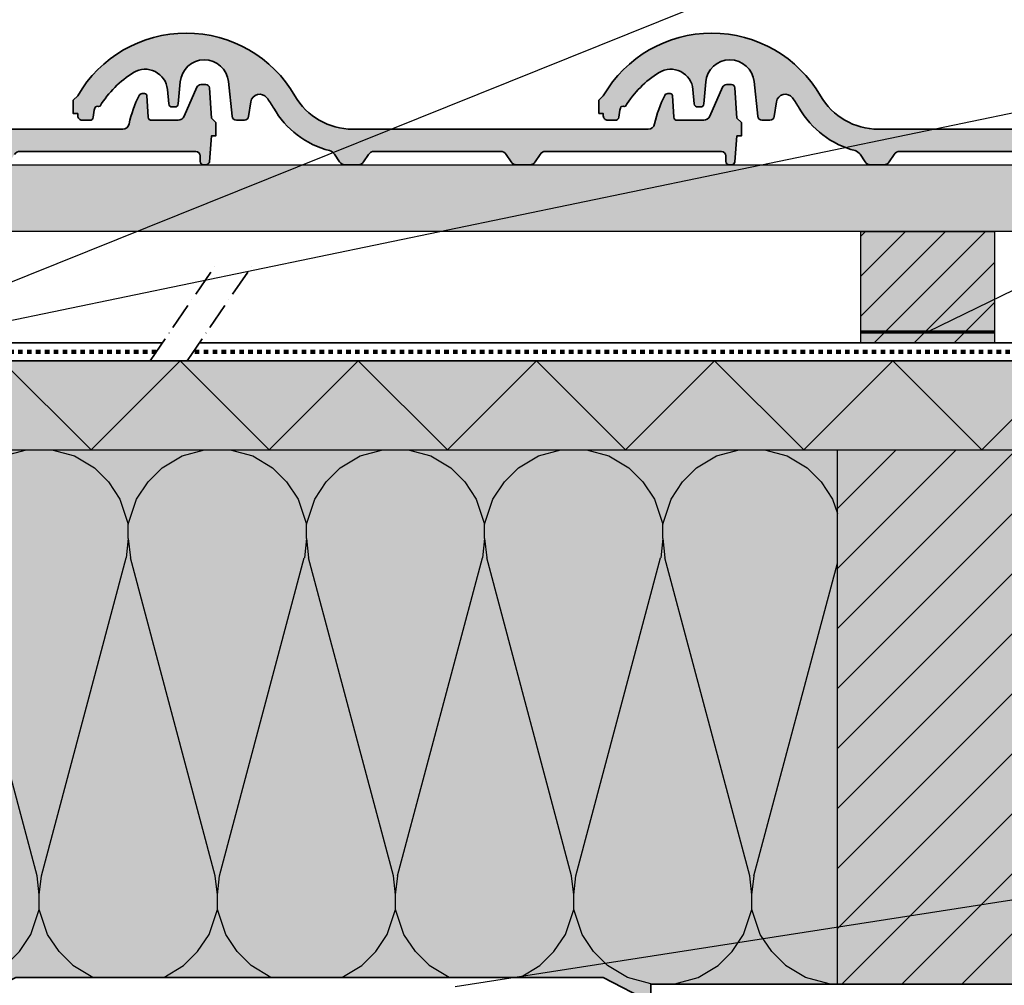
# Model space of a CAD drawing. Units: millimetres. Extents: x -4149 to 64856, y -5219 to 41981.
# Drawn here: x 14298 to 14740, y 1941 to 2375 of the extents above; entities that cross this region are included whole.
import ezdxf
from ezdxf import colors
from ezdxf.entities.mleader import LeaderData, LeaderLine
from ezdxf.math import Vec2, Vec3

# ---------------------------------------------------------------- set-up
doc = ezdxf.new("R2010")
doc.units = ezdxf.units.MM
doc.linetypes.add('ACAD_ISO10W100', pattern=[18, 12, -3, 0, -3])
doc.linetypes.add('pro_clima_Bahnen_eng', pattern=[4, 2, -2])
for name, color, linetype, lineweight in [('Beschriftung', 112, 'Continuous', 18), ('Kontur 0.25', 7, 'Continuous', 25), ('Kontur 0.35', 7, 'Continuous', 35), ('pro clima Außendichtung', 40, 'pro_clima_Bahnen_eng', 100), ('pro clima Verbindungsmittel', 1, 'Continuous', 70), ('Schraffur', 134, 'Continuous', 25), ('Strichpunkt', 80, 'ACAD_ISO10W100', 35)]:
    doc.layers.add(name, color=color, linetype=linetype, lineweight=lineweight)
doc.layers.add('Schraffur farblich', color=71, linetype='Continuous')
doc.styles.get("Standard").update_dxf_attribs({"font": 'arial.ttf'})

# ---------------------------------------------------------------- blocks, each defined once
blk = doc.blocks.new('_None')

msp = doc.modelspace()

# ---------------------------------------------------------------- hatches: boundary and pattern name
at = {"layer": 'Schraffur', "transparency": 33554687}
h = msp.add_hatch(dxfattribs=at)
h.set_pattern_fill('ANSI31', color=256, scale=4)
h.set_pattern_definition([(45, (-40048.683, 3302.715), (-8.980256, 8.980256), [])])
h.paths.add_polyline_path([(14175.02, 2271.37), (14115.02, 2271.37), (14115.02, 2229.37), (14175.02, 2229.37)])
h.paths.add_polyline_path([(14735.34, 2279.37), (14675.34, 2279.37), (14675.34, 2229.37), (14735.34, 2229.37)])
h = msp.add_hatch(dxfattribs=at)
h.set_pattern_fill('ANSI31', color=256, scale=6)
h.set_pattern_definition([(45, (-40048.683, 3262.715), (-13.470384, 13.470384), [])])
h.paths.add_polyline_path([(14186.32, 2181.37), (14106.32, 2181.37), (14106.32, 1941.37), (14186.32, 1941.37)])
h.paths.add_polyline_path([(14744.82, 2181.37), (14664.82, 2181.37), (14664.82, 1941.37), (14744.82, 1941.37)])
h = msp.add_hatch(dxfattribs=at)
h.set_pattern_fill('CWHATCHPATTERN_201', color=256, scale=24.000001, style=0, pattern_type=2)
h.set_pattern_definition([(0, (14180.97, 1941.37), (0, 240), [10.713, -29.287]), (90, (14146.32, 1974.88), (-80, -8e-12), [6.49, -233.51]), (90, (14186.32, 2141.374), (-80, -8e-12), [6.49, -233.51]), (104.9325, (14225.369, 1989.955), (-80.0044, 239.99886), [147.831, -1094.103]), (75.0675, (14227.275, 1989.955), (-80.0044, -239.99886), [147.831, -1094.103]), (15.255, (14191.679, 1941.374), (-80, 2e-06), [10.873, -901.267]), (164.745, (14180.965, 1941.374), (-80, -1e-05), [10.873, -901.267]), (15.255, (14210.475, 2178.513), (-80, 2e-06), [10.873, -901.267]), (344.745, (14231.679, 2181.374), (80, 2e-06), [10.873, -901.267]), (30.964, (14202.17, 1944.235), (-80, -5e-07), [10.446, -456.03]), (149.036, (14170.416, 1944.235), (-80, 6e-06), [10.446, -456.03]), (30.964, (14201.52, 2173.14), (-80, -5e-07), [10.446, -456.03]), (329.036, (14242.17, 2178.513), (80, -5e-07), [10.446, -456.03]), (45, (14211.126, 1949.61), (-80, -4e-12), [8.883, -330.528]), (135, (14161.52, 1949.61), (-80, -1e-11), [8.883, -330.528]), (45, (14195.237, 2166.86), (-80, -4e-12), [8.883, -330.528]), (315, (14251.126, 2173.14), (80, -4e-12), [8.883, -330.528]), (56.31, (14217.41, 1955.89), (-80, -9e-06), [9.317, -279.127]), (123.69, (14155.24, 1955.89), (-80, 1e-05), [9.317, -279.127]), (56.31, (14190.07, 2159.105), (-80, -9e-06), [9.317, -279.127]), (303.69, (14257.41, 2166.86), (80, -9e-06), [9.317, -279.127]), (71.565, (14222.575, 1963.64), (-80, -4e-06), [11.848, -241.134]), (108.435, (14150.07, 1963.64), (-80, 4e-06), [11.848, -241.134]), (71.565, (14186.32, 2147.865), (-80, -4e-06), [11.848, -241.134]), (288.435, (14262.575, 2159.105), (80, -4e-06), [11.848, -241.134]), (83.66, (14146.322, 1981.374), (-80, -480), [8.633, -715.798]), (96.34, (14226.322, 1981.374), (-80, 480), [8.633, -715.798]), (263.66, (14186.322, 2141.374), (79.9999, 480), [8.633, -715.798]), (276.34, (14186.322, 2141.374), (80, -480), [8.633, -715.798])])
h.paths.add_polyline_path([(14186.32, 1941.37), (14290.02, 1941.37), (14295.85, 1944.37), (14559.72, 1944.37), (14565.57, 1941.37), (14664.82, 1941.37), (14664.82, 2181.37), (14186.32, 2181.37)])
at = {"layer": 'Schraffur farblich', "true_color": 0xffe6e6, "transparency": 33554687}
h = msp.add_hatch(color=7, dxfattribs=at)
h.dxf.hatch_style = 1
h.paths.add_polyline_path([(14180.21, 2347.63), (14177.3, 2350.95), (14174.13, 2354.03), (14170.73, 2356.85), (14167.74, 2359), (14164.61, 2360.94), (14160.7, 2363), (14156.64, 2364.74), (14152.45, 2366.16), (14148.17, 2367.25), (14143.82, 2368), (14140.15, 2368.36), (14136.47, 2368.48), (14132.06, 2368.31), (14127.67, 2367.79), (14123.33, 2366.93), (14119.08, 2365.73), (14114.93, 2364.2), (14111.58, 2362.69), (14108.33, 2360.95), (14103.99, 2358.18), (14099.92, 2355.02), (14096.15, 2351.5), (14092.72, 2347.65), (14089.66, 2343.5), (14087.71, 2340.37), (14085.71, 2338.37), (14085.71, 2332.37), (14087.71, 2332.37), (14087.71, 2331.37), (14087.75, 2330.98), (14087.8, 2330.79), (14087.87, 2330.61), (14088.05, 2330.26), (14088.17, 2330.11), (14088.3, 2329.96), (14088.6, 2329.71), (14088.77, 2329.61), (14088.95, 2329.53), (14089.23, 2329.43), (14089.52, 2329.38), (14089.71, 2329.37), (14093.15, 2329.37), (14093.43, 2329.4), (14093.56, 2329.43), (14093.69, 2329.47), (14093.94, 2329.6), (14094.05, 2329.67), (14094.16, 2329.76), (14094.34, 2329.96), (14094.42, 2330.07), (14094.49, 2330.19), (14094.57, 2330.38), (14094.61, 2330.55), (14095.37, 2334.87), (14096.1, 2335.6), (14097.1, 2335.51), (14097.74, 2335.71), (14099.2, 2337.97), (14100.8, 2340.13), (14102.52, 2342.2), (14104.36, 2344.16), (14106.32, 2346.01), (14108.38, 2347.73), (14110.54, 2349.34), (14112.79, 2350.81), (14113.91, 2351.4), (14115.09, 2351.85), (14116.32, 2352.14), (14117.58, 2352.27), (14118.85, 2352.25), (14120.1, 2352.06), (14121.31, 2351.72), (14122.48, 2351.23), (14123.57, 2350.59), (14124.58, 2349.82), (14125.48, 2348.93), (14126.26, 2347.94), (14126.91, 2346.85), (14127.41, 2345.69), (14127.77, 2344.48), (14127.97, 2343.23), (14128.58, 2336.73), (14128.64, 2336.46), (14128.68, 2336.33), (14128.74, 2336.2), (14128.88, 2335.97), (14128.97, 2335.86), (14129.07, 2335.76), (14129.29, 2335.6), (14129.41, 2335.53), (14129.54, 2335.48), (14129.73, 2335.41), (14129.94, 2335.38), (14130.08, 2335.37), (14131.34, 2335.37), (14131.62, 2335.4), (14131.75, 2335.43), (14131.88, 2335.48), (14132.13, 2335.6), (14132.25, 2335.68), (14132.35, 2335.77), (14132.54, 2335.97), (14132.62, 2336.09), (14132.69, 2336.21), (14132.77, 2336.4), (14132.82, 2336.6), (14132.84, 2336.74), (14133.73, 2346.59), (14133.93, 2347.92), (14134.29, 2349.2), (14134.81, 2350.44), (14135.86, 2352.15), (14137.21, 2353.63), (14138.25, 2354.48), (14139.38, 2355.19), (14140.6, 2355.75), (14142.52, 2356.31), (14144.52, 2356.51), (14145.85, 2356.43), (14147.17, 2356.2), (14148.45, 2355.8), (14150.25, 2354.92), (14151.86, 2353.72), (14152.91, 2352.64), (14153.8, 2351.43), (14154.51, 2350.1), (14155.04, 2348.69), (14155.43, 2346.73), (14157.03, 2331.17), (14157.1, 2330.81), (14157.16, 2330.64), (14157.23, 2330.47), (14157.43, 2330.16), (14157.55, 2330.02), (14157.68, 2329.89), (14157.97, 2329.67), (14158.13, 2329.58), (14158.3, 2329.51), (14158.56, 2329.43), (14158.83, 2329.38), (14159.02, 2329.37), (14162.49, 2329.37), (14162.85, 2329.41), (14163.02, 2329.44), (14163.19, 2329.5), (14163.51, 2329.65), (14163.66, 2329.75), (14163.8, 2329.86), (14164.04, 2330.11), (14164.15, 2330.26), (14164.24, 2330.41), (14164.36, 2330.65), (14164.44, 2330.9), (14164.47, 2331.08), (14165.53, 2338.07), (14165.81, 2338.8), (14166.1, 2339.3), (14166.46, 2339.77), (14166.88, 2340.17), (14167.36, 2340.51), (14167.88, 2340.77), (14168.44, 2340.96), (14169.02, 2341.06), (14169.6, 2341.08), (14170.18, 2341.01), (14170.75, 2340.86), (14171.28, 2340.62), (14171.78, 2340.31), (14172.23, 2339.93), (14172.61, 2339.49), (14175.7, 2334.85), (14177.89, 2331.45), (14179.11, 2329.84), (14180.41, 2328.29), (14183.23, 2325.39), (14184.74, 2324.04), (14186.32, 2322.78), (14189.65, 2320.49), (14191.4, 2319.47), (14193.2, 2318.53), (14195.97, 2317.3), (14198.83, 2316.28), (14200.77, 2315.72), (14203.08, 2314.07), (14205.32, 2310.71), (14207.82, 2309.37), (14213.61, 2309.37), (14216.1, 2310.71), (14218.32, 2314.04), (14220.82, 2315.37), (14277.61, 2315.37), (14280.1, 2314.04), (14282.32, 2310.71), (14284.82, 2309.37), (14290.61, 2309.37), (14293.1, 2310.71), (14295.32, 2314.04), (14297.82, 2315.37), (14376.95, 2315.37), (14377.41, 2315.26), (14378, 2314.94), (14378.49, 2314.34), (14378.7, 2313.73), (14378.71, 2313.37), (14378.71, 2310.87), (14378.74, 2310.58), (14378.78, 2310.44), (14378.83, 2310.3), (14378.97, 2310.04), (14379.05, 2309.92), (14379.15, 2309.81), (14379.38, 2309.63), (14379.51, 2309.55), (14379.64, 2309.49), (14379.85, 2309.42), (14380.07, 2309.38), (14380.21, 2309.37), (14381.32, 2309.37), (14381.6, 2309.4), (14381.74, 2309.43), (14381.87, 2309.48), (14382.12, 2309.6), (14382.24, 2309.68), (14382.34, 2309.77), (14382.53, 2309.98), (14382.61, 2310.1), (14382.67, 2310.22), (14382.75, 2310.42), (14382.8, 2310.62), (14382.82, 2310.76), (14383.71, 2322.37), (14385.71, 2322.37), (14385.71, 2328.37), (14383.71, 2330.37), (14382.81, 2343.97), (14382.76, 2344.25), (14382.72, 2344.39), (14382.66, 2344.52), (14382.52, 2344.76), (14382.43, 2344.87), (14382.33, 2344.97), (14382.11, 2345.14), (14381.99, 2345.21), (14381.86, 2345.27), (14381.66, 2345.33), (14381.45, 2345.37), (14381.31, 2345.37), (14379.02, 2345.37), (14377.19, 2344.18), (14371.5, 2331.17), (14368.75, 2329.37), (14356.55, 2329.37), (14355.96, 2329.67), (14355.59, 2330.09), (14355.41, 2330.56), (14354.77, 2340.44), (14354.74, 2340.62), (14354.72, 2340.71), (14354.68, 2340.8), (14354.58, 2340.96), (14354.52, 2341.04), (14354.46, 2341.1), (14354.31, 2341.22), (14354.23, 2341.27), (14354.14, 2341.3), (14354.01, 2341.35), (14353.87, 2341.37), (14353.77, 2341.37), (14352.64, 2341.37), (14351.29, 2340.54), (14346.77, 2327.72), (14346.59, 2327.14), (14346.39, 2326.79), (14346.03, 2326.3), (14345.72, 2326.03), (14345.22, 2325.7), (14344.64, 2325.47), (14344.02, 2325.37), (14211.19, 2325.37), (14209.23, 2325.44), (14207.28, 2325.63), (14205.34, 2325.95), (14203.43, 2326.4), (14201.55, 2326.96), (14199.72, 2327.66), (14197.93, 2328.46), (14196.2, 2329.39), (14194.53, 2330.42), (14192.94, 2331.57), (14191.42, 2332.81), (14189.99, 2334.15), (14188.01, 2336.33), (14186.26, 2338.69), (14185.22, 2340.35), (14182.86, 2344.09)])
h = msp.add_hatch(color=7, dxfattribs=at)
h.dxf.hatch_style = 1
h.paths.add_polyline_path([(14416.21, 2347.63), (14413.3, 2350.95), (14410.13, 2354.03), (14406.73, 2356.85), (14403.74, 2359), (14400.61, 2360.94), (14396.7, 2363), (14392.64, 2364.74), (14388.45, 2366.16), (14384.17, 2367.25), (14379.82, 2368), (14376.15, 2368.36), (14372.47, 2368.48), (14368.06, 2368.31), (14363.67, 2367.79), (14359.33, 2366.93), (14355.08, 2365.73), (14350.93, 2364.2), (14347.58, 2362.69), (14344.33, 2360.95), (14339.99, 2358.18), (14335.92, 2355.02), (14332.15, 2351.5), (14328.72, 2347.65), (14325.66, 2343.5), (14323.71, 2340.37), (14321.71, 2338.37), (14321.71, 2332.37), (14323.71, 2332.37), (14323.71, 2331.37), (14323.75, 2330.98), (14323.8, 2330.79), (14323.87, 2330.61), (14324.05, 2330.26), (14324.17, 2330.11), (14324.3, 2329.96), (14324.6, 2329.71), (14324.77, 2329.61), (14324.95, 2329.53), (14325.23, 2329.43), (14325.52, 2329.38), (14325.71, 2329.37), (14329.15, 2329.37), (14329.43, 2329.4), (14329.56, 2329.43), (14329.69, 2329.47), (14329.94, 2329.6), (14330.05, 2329.67), (14330.16, 2329.76), (14330.34, 2329.96), (14330.42, 2330.07), (14330.49, 2330.19), (14330.57, 2330.38), (14330.61, 2330.55), (14331.37, 2334.87), (14332.1, 2335.6), (14333.1, 2335.51), (14333.74, 2335.71), (14335.2, 2337.97), (14336.8, 2340.13), (14338.52, 2342.2), (14340.36, 2344.16), (14342.32, 2346.01), (14344.38, 2347.73), (14346.54, 2349.34), (14348.79, 2350.81), (14349.91, 2351.4), (14351.09, 2351.85), (14352.32, 2352.14), (14353.58, 2352.27), (14354.85, 2352.25), (14356.1, 2352.06), (14357.31, 2351.72), (14358.48, 2351.23), (14359.57, 2350.59), (14360.58, 2349.82), (14361.48, 2348.93), (14362.26, 2347.94), (14362.91, 2346.85), (14363.41, 2345.69), (14363.77, 2344.48), (14363.97, 2343.23), (14364.58, 2336.73), (14364.64, 2336.46), (14364.68, 2336.33), (14364.74, 2336.2), (14364.88, 2335.97), (14364.97, 2335.86), (14365.07, 2335.76), (14365.29, 2335.6), (14365.41, 2335.53), (14365.54, 2335.48), (14365.73, 2335.41), (14365.94, 2335.38), (14366.08, 2335.37), (14367.34, 2335.37), (14367.62, 2335.4), (14367.75, 2335.43), (14367.88, 2335.48), (14368.13, 2335.6), (14368.25, 2335.68), (14368.35, 2335.77), (14368.54, 2335.97), (14368.62, 2336.09), (14368.69, 2336.21), (14368.77, 2336.4), (14368.82, 2336.6), (14368.84, 2336.74), (14369.73, 2346.59), (14369.93, 2347.92), (14370.29, 2349.2), (14370.81, 2350.44), (14371.86, 2352.15), (14373.21, 2353.63), (14374.25, 2354.48), (14375.38, 2355.19), (14376.6, 2355.75), (14378.52, 2356.31), (14380.52, 2356.51), (14381.85, 2356.43), (14383.17, 2356.2), (14384.45, 2355.8), (14386.25, 2354.92), (14387.86, 2353.72), (14388.91, 2352.64), (14389.8, 2351.43), (14390.51, 2350.1), (14391.04, 2348.69), (14391.43, 2346.73), (14393.03, 2331.17), (14393.1, 2330.81), (14393.16, 2330.64), (14393.23, 2330.47), (14393.43, 2330.16), (14393.55, 2330.02), (14393.68, 2329.89), (14393.97, 2329.67), (14394.13, 2329.58), (14394.3, 2329.51), (14394.56, 2329.43), (14394.83, 2329.38), (14395.02, 2329.37), (14398.49, 2329.37), (14398.85, 2329.41), (14399.02, 2329.44), (14399.19, 2329.5), (14399.51, 2329.65), (14399.66, 2329.75), (14399.8, 2329.86), (14400.04, 2330.11), (14400.15, 2330.26), (14400.24, 2330.41), (14400.36, 2330.65), (14400.44, 2330.9), (14400.47, 2331.08), (14401.53, 2338.07), (14401.81, 2338.8), (14402.1, 2339.3), (14402.46, 2339.77), (14402.88, 2340.17), (14403.36, 2340.51), (14403.88, 2340.77), (14404.44, 2340.96), (14405.02, 2341.06), (14405.6, 2341.08), (14406.18, 2341.01), (14406.75, 2340.86), (14407.28, 2340.62), (14407.78, 2340.31), (14408.23, 2339.93), (14408.61, 2339.49), (14411.7, 2334.85), (14413.89, 2331.45), (14415.11, 2329.84), (14416.41, 2328.29), (14419.23, 2325.39), (14420.74, 2324.04), (14422.32, 2322.78), (14425.65, 2320.49), (14427.4, 2319.47), (14429.2, 2318.53), (14431.97, 2317.3), (14434.83, 2316.28), (14436.77, 2315.72), (14439.08, 2314.07), (14441.32, 2310.71), (14443.82, 2309.37), (14449.61, 2309.37), (14452.1, 2310.71), (14454.32, 2314.04), (14456.82, 2315.37), (14513.61, 2315.37), (14516.1, 2314.04), (14518.32, 2310.71), (14520.82, 2309.37), (14526.61, 2309.37), (14529.1, 2310.71), (14531.32, 2314.04), (14533.82, 2315.37), (14612.95, 2315.37), (14613.41, 2315.26), (14614, 2314.94), (14614.49, 2314.34), (14614.7, 2313.73), (14614.71, 2313.37), (14614.71, 2310.87), (14614.74, 2310.58), (14614.78, 2310.44), (14614.83, 2310.3), (14614.97, 2310.04), (14615.05, 2309.92), (14615.15, 2309.81), (14615.38, 2309.63), (14615.51, 2309.55), (14615.64, 2309.49), (14615.85, 2309.42), (14616.07, 2309.38), (14616.21, 2309.37), (14617.32, 2309.37), (14617.6, 2309.4), (14617.74, 2309.43), (14617.87, 2309.48), (14618.12, 2309.6), (14618.24, 2309.68), (14618.34, 2309.77), (14618.53, 2309.98), (14618.61, 2310.1), (14618.67, 2310.22), (14618.75, 2310.42), (14618.8, 2310.62), (14618.82, 2310.76), (14619.71, 2322.37), (14621.71, 2322.37), (14621.71, 2328.37), (14619.71, 2330.37), (14618.81, 2343.97), (14618.76, 2344.25), (14618.72, 2344.39), (14618.66, 2344.52), (14618.52, 2344.76), (14618.43, 2344.87), (14618.33, 2344.97), (14618.11, 2345.14), (14617.99, 2345.21), (14617.86, 2345.27), (14617.66, 2345.33), (14617.45, 2345.37), (14617.31, 2345.37), (14615.02, 2345.37), (14613.19, 2344.18), (14607.5, 2331.17), (14604.75, 2329.37), (14592.55, 2329.37), (14591.96, 2329.67), (14591.59, 2330.09), (14591.41, 2330.56), (14590.77, 2340.44), (14590.74, 2340.62), (14590.72, 2340.71), (14590.68, 2340.8), (14590.58, 2340.96), (14590.52, 2341.04), (14590.46, 2341.1), (14590.31, 2341.22), (14590.23, 2341.27), (14590.14, 2341.3), (14590.01, 2341.35), (14589.87, 2341.37), (14589.77, 2341.37), (14588.64, 2341.37), (14587.29, 2340.54), (14582.77, 2327.72), (14582.59, 2327.14), (14582.39, 2326.79), (14582.03, 2326.3), (14581.72, 2326.03), (14581.22, 2325.7), (14580.64, 2325.47), (14580.02, 2325.37), (14447.19, 2325.37), (14445.23, 2325.44), (14443.28, 2325.63), (14441.34, 2325.95), (14439.43, 2326.4), (14437.55, 2326.96), (14435.72, 2327.66), (14433.93, 2328.46), (14432.2, 2329.39), (14430.53, 2330.42), (14428.94, 2331.57), (14427.42, 2332.81), (14425.99, 2334.15), (14424.01, 2336.33), (14422.26, 2338.69), (14421.22, 2340.35), (14418.86, 2344.09)])
h = msp.add_hatch(color=7, dxfattribs=at)
h.dxf.hatch_style = 1
h.paths.add_polyline_path([(14652.21, 2347.63), (14649.3, 2350.95), (14646.13, 2354.03), (14642.73, 2356.85), (14639.74, 2359), (14636.61, 2360.94), (14632.7, 2363), (14628.64, 2364.74), (14624.45, 2366.16), (14620.17, 2367.25), (14615.82, 2368), (14612.15, 2368.36), (14608.47, 2368.48), (14604.06, 2368.31), (14599.67, 2367.79), (14595.33, 2366.93), (14591.08, 2365.73), (14586.93, 2364.2), (14583.58, 2362.69), (14580.33, 2360.95), (14575.99, 2358.18), (14571.92, 2355.02), (14568.15, 2351.5), (14564.72, 2347.65), (14561.66, 2343.5), (14559.71, 2340.37), (14557.71, 2338.37), (14557.71, 2332.37), (14559.71, 2332.37), (14559.71, 2331.37), (14559.75, 2330.98), (14559.8, 2330.79), (14559.87, 2330.61), (14560.05, 2330.26), (14560.17, 2330.11), (14560.3, 2329.96), (14560.6, 2329.71), (14560.77, 2329.61), (14560.95, 2329.53), (14561.23, 2329.43), (14561.52, 2329.38), (14561.71, 2329.37), (14565.15, 2329.37), (14565.43, 2329.4), (14565.56, 2329.43), (14565.69, 2329.47), (14565.94, 2329.6), (14566.05, 2329.67), (14566.16, 2329.76), (14566.34, 2329.96), (14566.42, 2330.07), (14566.49, 2330.19), (14566.57, 2330.38), (14566.61, 2330.55), (14567.37, 2334.87), (14568.1, 2335.6), (14569.1, 2335.51), (14569.74, 2335.71), (14571.2, 2337.97), (14572.8, 2340.13), (14574.52, 2342.2), (14576.36, 2344.16), (14578.32, 2346.01), (14580.38, 2347.73), (14582.54, 2349.34), (14584.79, 2350.81), (14585.91, 2351.4), (14587.09, 2351.85), (14588.32, 2352.14), (14589.58, 2352.27), (14590.85, 2352.25), (14592.1, 2352.06), (14593.31, 2351.72), (14594.48, 2351.23), (14595.57, 2350.59), (14596.58, 2349.82), (14597.48, 2348.93), (14598.26, 2347.94), (14598.91, 2346.85), (14599.41, 2345.69), (14599.77, 2344.48), (14599.97, 2343.23), (14600.58, 2336.73), (14600.64, 2336.46), (14600.68, 2336.33), (14600.74, 2336.2), (14600.88, 2335.97), (14600.97, 2335.86), (14601.07, 2335.76), (14601.29, 2335.6), (14601.41, 2335.53), (14601.54, 2335.48), (14601.73, 2335.41), (14601.94, 2335.38), (14602.08, 2335.37), (14603.34, 2335.37), (14603.62, 2335.4), (14603.75, 2335.43), (14603.88, 2335.48), (14604.13, 2335.6), (14604.25, 2335.68), (14604.35, 2335.77), (14604.54, 2335.97), (14604.62, 2336.09), (14604.69, 2336.21), (14604.77, 2336.4), (14604.82, 2336.6), (14604.84, 2336.74), (14605.73, 2346.59), (14605.93, 2347.92), (14606.29, 2349.2), (14606.81, 2350.44), (14607.86, 2352.15), (14609.21, 2353.63), (14610.25, 2354.48), (14611.38, 2355.19), (14612.6, 2355.75), (14614.52, 2356.31), (14616.52, 2356.51), (14617.85, 2356.43), (14619.17, 2356.2), (14620.45, 2355.8), (14622.25, 2354.92), (14623.86, 2353.72), (14624.91, 2352.64), (14625.8, 2351.43), (14626.51, 2350.1), (14627.04, 2348.69), (14627.43, 2346.73), (14629.03, 2331.17), (14629.1, 2330.81), (14629.16, 2330.64), (14629.23, 2330.47), (14629.43, 2330.16), (14629.55, 2330.02), (14629.68, 2329.89), (14629.97, 2329.67), (14630.13, 2329.58), (14630.3, 2329.51), (14630.56, 2329.43), (14630.83, 2329.38), (14631.02, 2329.37), (14634.49, 2329.37), (14634.85, 2329.41), (14635.02, 2329.44), (14635.19, 2329.5), (14635.51, 2329.65), (14635.66, 2329.75), (14635.8, 2329.86), (14636.04, 2330.11), (14636.15, 2330.26), (14636.24, 2330.41), (14636.36, 2330.65), (14636.44, 2330.9), (14636.47, 2331.08), (14637.53, 2338.07), (14637.81, 2338.8), (14638.1, 2339.3), (14638.46, 2339.77), (14638.88, 2340.17), (14639.36, 2340.51), (14639.88, 2340.77), (14640.44, 2340.96), (14641.02, 2341.06), (14641.6, 2341.08), (14642.18, 2341.01), (14642.75, 2340.86), (14643.28, 2340.62), (14643.78, 2340.31), (14644.23, 2339.93), (14644.61, 2339.49), (14647.7, 2334.85), (14649.89, 2331.45), (14651.11, 2329.84), (14652.41, 2328.29), (14655.23, 2325.39), (14656.74, 2324.04), (14658.32, 2322.78), (14661.65, 2320.49), (14663.4, 2319.47), (14665.2, 2318.53), (14667.97, 2317.3), (14670.83, 2316.28), (14672.77, 2315.72), (14675.08, 2314.07), (14677.32, 2310.71), (14679.82, 2309.37), (14685.61, 2309.37), (14688.1, 2310.71), (14690.32, 2314.04), (14692.82, 2315.37), (14749.61, 2315.37), (14752.1, 2314.04), (14754.32, 2310.71), (14756.82, 2309.37), (14762.61, 2309.37), (14765.1, 2310.71), (14767.32, 2314.04), (14769.82, 2315.37), (14848.95, 2315.37), (14849.41, 2315.26), (14850, 2314.94), (14850.49, 2314.34), (14850.7, 2313.73), (14850.71, 2313.37), (14850.71, 2310.87), (14850.74, 2310.58), (14850.78, 2310.44), (14850.83, 2310.3), (14850.97, 2310.04), (14851.05, 2309.92), (14851.15, 2309.81), (14851.38, 2309.63), (14851.51, 2309.55), (14851.64, 2309.49), (14851.85, 2309.42), (14852.07, 2309.38), (14852.21, 2309.37), (14853.32, 2309.37), (14853.6, 2309.4), (14853.74, 2309.43), (14853.87, 2309.48), (14854.12, 2309.6), (14854.24, 2309.68), (14854.34, 2309.77), (14854.53, 2309.98), (14854.61, 2310.1), (14854.67, 2310.22), (14854.75, 2310.42), (14854.8, 2310.62), (14854.82, 2310.76), (14855.71, 2322.37), (14857.71, 2322.37), (14857.71, 2328.37), (14855.71, 2330.37), (14854.81, 2343.97), (14854.76, 2344.25), (14854.72, 2344.39), (14854.66, 2344.52), (14854.52, 2344.76), (14854.43, 2344.87), (14854.33, 2344.97), (14854.11, 2345.14), (14853.99, 2345.21), (14853.86, 2345.27), (14853.66, 2345.33), (14853.45, 2345.37), (14853.31, 2345.37), (14851.02, 2345.37), (14849.19, 2344.18), (14843.5, 2331.17), (14840.75, 2329.37), (14828.55, 2329.37), (14827.96, 2329.67), (14827.59, 2330.09), (14827.41, 2330.56), (14826.77, 2340.44), (14826.74, 2340.62), (14826.72, 2340.71), (14826.68, 2340.8), (14826.58, 2340.96), (14826.52, 2341.04), (14826.46, 2341.1), (14826.31, 2341.22), (14826.23, 2341.27), (14826.14, 2341.3), (14826.01, 2341.35), (14825.87, 2341.37), (14825.77, 2341.37), (14824.64, 2341.37), (14823.29, 2340.54), (14818.77, 2327.72), (14818.59, 2327.14), (14818.39, 2326.79), (14818.03, 2326.3), (14817.72, 2326.03), (14817.22, 2325.7), (14816.64, 2325.47), (14816.02, 2325.37), (14683.19, 2325.37), (14681.23, 2325.44), (14679.28, 2325.63), (14677.34, 2325.95), (14675.43, 2326.4), (14673.55, 2326.96), (14671.72, 2327.66), (14669.93, 2328.46), (14668.2, 2329.39), (14666.53, 2330.42), (14664.94, 2331.57), (14663.42, 2332.81), (14661.99, 2334.15), (14660.01, 2336.33), (14658.26, 2338.69), (14657.22, 2340.35), (14654.86, 2344.09)])
at = {"layer": 'Schraffur farblich', "true_color": 0xfaf0c8, "transparency": 33554687}
h = msp.add_hatch(color=254, dxfattribs=at)
h.dxf.hatch_style = 1
h.paths.add_polyline_path([(14186.32, 2181.37), (14106.32, 2181.37), (14106.32, 1941.37), (14186.32, 1941.37)])
h.paths.add_polyline_path([(14175.02, 2271.37), (14115.02, 2271.37), (14115.02, 2229.37), (14175.02, 2229.37)])
h.paths.add_polyline_path([(14735.34, 2279.37), (14675.34, 2279.37), (14675.34, 2229.37), (14735.34, 2229.37)])
h.paths.add_polyline_path([(14744.82, 2181.37), (14664.82, 2181.37), (14664.82, 1941.37), (14744.82, 1941.37)])
h.paths.add_polyline_path([(14955.31, 2309.37), (13849.71, 2309.37), (13849.71, 2279.37), (14955.31, 2279.37)])
h = msp.add_hatch(color=254, dxfattribs=at)
h.dxf.hatch_style = 1
h.paths.add_polyline_path([(14955.31, 2221.37), (13849.71, 2221.37), (13849.71, 2181.37), (14955.31, 2181.37)])
at = {"layer": 'Schraffur farblich', "true_color": 0xfaf0f0, "transparency": 33554687}
h = msp.add_hatch(color=7, dxfattribs=at)
h.dxf.hatch_style = 1
h.paths.add_polyline_path([(14106.32, 2181.37), (13849.71, 2181.37), (13849.71, 1941.37), (14106.32, 1941.37)])
h.paths.add_polyline_path([(14664.82, 2181.37), (14186.32, 2181.37), (14186.32, 1941.37), (14234.08, 1941.37), (14274.46, 1941.37), (14290.01, 1941.37), (14295.85, 1944.37), (14427.79, 1944.37), (14559.72, 1944.37), (14581.12, 1933.37), (14581.12, 1941.37), (14618.83, 1941.37), (14618.83, 1941.37), (14664.82, 1941.37)])
h.paths.add_polyline_path([(14955.31, 2181.37), (14744.82, 2181.37), (14744.82, 1941.37), (14955.31, 1941.37)])

# ---------------------------------------------------------------- linework, layer by layer
at = {"layer": 'Kontur 0.25'}
for points in [[(14955.31, 2279.37), (13849.71, 2279.37), (13849.71, 2309.37), (14955.31, 2309.37)], [(14290.01, 1941.37), (13849.71, 1941.37), (13849.71, 2181.37), (14955.31, 2181.37)], [(14955.31, 1941.37), (14618.83, 1941.37), (14618.83, 1941.37)]]:
    msp.add_lwpolyline(points, dxfattribs=at)
for points in [[(14675.34, 2279.37), (14735.34, 2279.37), (14735.34, 2229.37), (14675.34, 2229.37)], [(14664.82, 2181.37), (14744.82, 2181.37), (14744.82, 1941.37), (14664.82, 1941.37)]]:
    msp.add_lwpolyline(points, close=True, dxfattribs=at)
at = {"layer": 'Kontur 0.35'}
for points in [[(14321.71, 2332.37), (14323.71, 2332.37), (14323.71, 2331.37), (14323.71, 2331.37, 0.414214), (14325.71, 2329.37), (14325.71, 2329.37), (14329.15, 2329.37), (14329.15, 2329.37, 0.383833), (14330.64, 2330.72), (14330.64, 2330.72), (14330.64, 2330.72, -0.034419), (14331.37, 2334.87), (14331.37, 2334.87), (14331.37, 2334.87, -0.276233), (14332.1, 2335.6), (14332.1, 2335.6), (14332.1, 2335.6, -0.169487), (14333.1, 2335.51), (14333.1, 2335.51), (14333.74, 2335.71), (14333.74, 2335.71, -0.119266), (14348.79, 2350.81), (14348.79, 2350.81), (14348.79, 2350.81, -0.554617), (14363.97, 2343.23), (14363.97, 2343.23), (14364.58, 2336.73), (14364.58, 2336.73, 0.386729), (14366.08, 2335.37), (14366.08, 2335.37), (14367.34, 2335.37), (14367.34, 2335.37, 0.387987), (14368.84, 2336.74), (14368.84, 2336.74), (14369.73, 2346.59), (14369.73, 2346.59, -0.907869), (14391.43, 2346.73), (14391.43, 2346.73), (14393.03, 2331.17), (14393.03, 2331.17, 0.384459), (14395.02, 2329.37), (14395.02, 2329.37), (14398.49, 2329.37), (14398.49, 2329.37, 0.370912), (14400.47, 2331.08), (14400.47, 2331.08), (14401.47, 2337.68), (14401.47, 2337.68, -0.663799), (14408.61, 2339.49), (14408.61, 2339.49), (14408.61, 2339.49, -0.030785), (14411.7, 2334.85), (14411.7, 2334.85), (14411.7, 2334.85, 0.199981), (14436.77, 2315.72), (14436.77, 2315.72), (14436.77, 2315.72, -0.183486), (14439.08, 2314.07), (14439.08, 2314.07), (14441.32, 2310.71), (14441.32, 2310.71, 0.250765), (14443.82, 2309.37), (14443.82, 2309.37), (14449.61, 2309.37), (14449.61, 2309.37, 0.250765), (14452.1, 2310.71), (14452.1, 2310.71), (14454.32, 2314.04), (14454.32, 2314.04, -0.250765), (14456.82, 2315.37), (14456.82, 2315.37), (14513.61, 2315.37), (14513.61, 2315.37, -0.250765), (14516.1, 2314.04), (14516.1, 2314.04), (14518.32, 2310.71), (14518.32, 2310.71, 0.250765), (14520.82, 2309.37), (14520.82, 2309.37), (14526.61, 2309.37), (14526.61, 2309.37, 0.250765), (14529.1, 2310.71), (14529.1, 2310.71), (14531.32, 2314.04), (14531.32, 2314.04, -0.250765), (14533.82, 2315.37), (14533.82, 2315.37), (14612.71, 2315.37), (14612.71, 2315.37, -0.414212), (14614.71, 2313.37), (14614.71, 2313.37), (14614.71, 2310.87), (14614.71, 2310.87, 0.414214), (14616.21, 2309.37), (14616.21, 2309.37), (14617.32, 2309.37), (14617.32, 2309.37, 0.391904), (14618.82, 2310.76), (14618.82, 2310.76), (14619.71, 2322.37), (14621.71, 2322.37), (14621.71, 2328.37), (14619.71, 2330.37), (14618.81, 2343.97), (14618.81, 2343.97, 0.394847), (14617.31, 2345.37), (14617.31, 2345.37), (14615.02, 2345.37), (14615.02, 2345.37, 0.297974), (14613.19, 2344.18), (14613.19, 2344.18), (14607.5, 2331.17), (14607.5, 2331.17, -0.297974), (14604.75, 2329.37), (14604.75, 2329.37), (14592.89, 2329.37), (14592.89, 2329.37, -0.395538), (14591.39, 2330.78), (14591.39, 2330.78), (14590.77, 2340.44), (14590.77, 2340.44, 0.395535), (14589.77, 2341.37), (14589.77, 2341.37), (14588.64, 2341.37), (14588.64, 2341.37, 0.285237), (14587.29, 2340.54), (14587.29, 2340.54), (14587.29, 2340.54, 0.060253), (14582.77, 2327.72), (14582.77, 2327.72), (14582.77, 2327.72, -0.351533), (14579.84, 2325.37), (14579.84, 2325.37), (14447.19, 2325.37), (14447.19, 2325.37, -0.267746), (14421.22, 2340.35), (14421.22, 2340.35), (14421.22, 2340.35, 0.576709), (14323.71, 2340.37), (14323.71, 2340.37), (14321.71, 2338.37), (14321.71, 2332.37)], [(14398.49, 2329.37), (14395.02, 2329.37), (14395.02, 2329.37, -0.384459), (14393.03, 2331.17), (14393.03, 2331.17), (14391.43, 2346.73), (14391.43, 2346.73, 0.907869), (14369.73, 2346.59), (14369.73, 2346.59), (14368.84, 2336.74), (14368.84, 2336.74, -0.387987), (14367.34, 2335.37), (14367.34, 2335.37), (14366.08, 2335.37), (14366.08, 2335.37, -0.386729), (14364.58, 2336.73), (14364.58, 2336.73), (14363.97, 2343.23), (14363.97, 2343.23, 0.554617), (14348.79, 2350.81), (14348.79, 2350.81), (14348.79, 2350.81, 0.119266), (14333.74, 2335.71), (14333.74, 2335.71), (14333.1, 2335.51), (14333.1, 2335.51, 0.169487), (14332.1, 2335.6), (14332.1, 2335.6), (14332.1, 2335.6, 0.276233), (14331.37, 2334.87), (14331.37, 2334.87), (14331.37, 2334.87, 0.034419), (14330.64, 2330.72), (14330.64, 2330.72), (14330.64, 2330.72, -0.383833), (14329.15, 2329.37), (14329.15, 2329.37), (14325.71, 2329.37), (14325.71, 2329.37, -0.414214), (14323.71, 2331.37), (14323.71, 2331.37), (14323.71, 2332.37), (14321.71, 2332.37), (14321.71, 2338.37), (14323.71, 2340.37), (14323.71, 2340.37, -0.576709), (14421.22, 2340.35), (14421.22, 2340.35), (14421.22, 2340.35, 0.267746), (14447.19, 2325.37), (14447.19, 2325.37), (14579.84, 2325.37), (14579.84, 2325.37, 0.351533), (14582.77, 2327.72), (14582.77, 2327.72), (14582.77, 2327.72, -0.060253), (14587.29, 2340.54), (14587.29, 2340.54), (14587.29, 2340.54, -0.285237), (14588.64, 2341.37), (14588.64, 2341.37), (14589.77, 2341.37), (14589.77, 2341.37, -0.395535), (14590.77, 2340.44), (14590.77, 2340.44), (14591.39, 2330.78), (14591.39, 2330.78, 0.395538), (14592.89, 2329.37), (14592.89, 2329.37), (14604.75, 2329.37), (14604.75, 2329.37, 0.297974), (14607.5, 2331.17), (14607.5, 2331.17), (14613.19, 2344.18), (14613.19, 2344.18, -0.297974), (14615.02, 2345.37), (14615.02, 2345.37), (14617.31, 2345.37), (14617.31, 2345.37, -0.394847), (14618.81, 2343.97), (14618.81, 2343.97), (14619.71, 2330.37), (14621.71, 2328.37), (14621.71, 2322.37), (14619.71, 2322.37), (14618.82, 2310.76), (14618.82, 2310.76, -0.391904), (14617.32, 2309.37), (14617.32, 2309.37), (14616.21, 2309.37), (14616.21, 2309.37, -0.414214), (14614.71, 2310.87), (14614.71, 2310.87), (14614.71, 2313.37), (14614.71, 2313.37, 0.414212), (14612.71, 2315.37), (14612.71, 2315.37), (14533.82, 2315.37), (14533.82, 2315.37, 0.250765), (14531.32, 2314.04), (14531.32, 2314.04), (14529.1, 2310.71), (14529.1, 2310.71, -0.250765), (14526.61, 2309.37), (14526.61, 2309.37), (14520.82, 2309.37), (14520.82, 2309.37, -0.250765), (14518.32, 2310.71), (14518.32, 2310.71), (14516.1, 2314.04), (14516.1, 2314.04, 0.250765), (14513.61, 2315.37), (14513.61, 2315.37), (14456.82, 2315.37), (14456.82, 2315.37, 0.250765), (14454.32, 2314.04), (14454.32, 2314.04), (14452.1, 2310.71), (14452.1, 2310.71, -0.250765), (14449.61, 2309.37), (14449.61, 2309.37), (14443.82, 2309.37), (14443.82, 2309.37, -0.250765), (14441.32, 2310.71), (14441.32, 2310.71), (14439.08, 2314.07), (14439.08, 2314.07, 0.183486), (14436.77, 2315.72), (14436.77, 2315.72), (14436.77, 2315.72, -0.199981), (14411.7, 2334.85), (14411.7, 2334.85), (14411.7, 2334.85, 0.030785), (14408.61, 2339.49), (14408.61, 2339.49), (14408.61, 2339.49, 0.663799), (14401.47, 2337.68), (14401.47, 2337.68), (14400.47, 2331.08), (14400.47, 2331.08, -0.370912), (14398.49, 2329.37), (14398.49, 2329.37)], [(14815.84, 2325.37), (14683.19, 2325.37), (14683.19, 2325.37, -0.267746), (14657.22, 2340.35), (14657.22, 2340.35), (14657.22, 2340.35, 0.576709), (14559.71, 2340.37), (14559.71, 2340.37), (14557.71, 2338.37), (14557.71, 2332.37)], [(14557.71, 2332.37), (14559.71, 2332.37), (14559.71, 2331.37), (14559.71, 2331.37, 0.414214), (14561.71, 2329.37), (14561.71, 2329.37), (14565.15, 2329.37), (14565.15, 2329.37, 0.383833), (14566.64, 2330.72), (14566.64, 2330.72), (14566.64, 2330.72, -0.034419), (14567.37, 2334.87), (14567.37, 2334.87), (14567.37, 2334.87, -0.276233), (14568.1, 2335.6), (14568.1, 2335.6), (14568.1, 2335.6, -0.169487), (14569.1, 2335.51), (14569.1, 2335.51), (14569.74, 2335.71), (14569.74, 2335.71, -0.119266), (14584.79, 2350.81), (14584.79, 2350.81), (14584.79, 2350.81, -0.554617), (14599.97, 2343.23), (14599.97, 2343.23), (14600.58, 2336.73), (14600.58, 2336.73, 0.386729), (14602.08, 2335.37), (14602.08, 2335.37), (14603.34, 2335.37), (14603.34, 2335.37, 0.387987), (14604.84, 2336.74), (14604.84, 2336.74), (14605.73, 2346.59), (14605.73, 2346.59, -0.907869), (14627.43, 2346.73), (14627.43, 2346.73), (14629.03, 2331.17), (14629.03, 2331.17, 0.384459), (14631.02, 2329.37), (14631.02, 2329.37), (14634.49, 2329.37), (14634.49, 2329.37, 0.370912), (14636.47, 2331.08), (14636.47, 2331.08), (14637.47, 2337.68), (14637.47, 2337.68, -0.663799), (14644.61, 2339.49), (14644.61, 2339.49), (14644.61, 2339.49, -0.030785), (14647.7, 2334.85), (14647.7, 2334.85), (14647.7, 2334.85, 0.199981), (14672.77, 2315.72), (14672.77, 2315.72), (14672.77, 2315.72, -0.183486), (14675.08, 2314.07), (14675.08, 2314.07), (14677.32, 2310.71), (14677.32, 2310.71, 0.250765), (14679.82, 2309.37), (14679.82, 2309.37), (14685.61, 2309.37), (14685.61, 2309.37, 0.250765), (14688.1, 2310.71), (14688.1, 2310.71), (14690.32, 2314.04), (14690.32, 2314.04, -0.250765), (14692.82, 2315.37), (14692.82, 2315.37), (14749.61, 2315.37)], [(14295.32, 2314.04, -0.250765), (14297.82, 2315.37), (14297.82, 2315.37), (14376.71, 2315.37), (14376.71, 2315.37, -0.414212), (14378.71, 2313.37), (14378.71, 2313.37), (14378.71, 2310.87), (14378.71, 2310.87, 0.414214), (14380.21, 2309.37), (14380.21, 2309.37), (14381.32, 2309.37), (14381.32, 2309.37, 0.391904), (14382.82, 2310.76), (14382.82, 2310.76), (14383.71, 2322.37), (14385.71, 2322.37), (14385.71, 2328.37), (14383.71, 2330.37), (14382.81, 2343.97), (14382.81, 2343.97, 0.394847), (14381.31, 2345.37), (14381.31, 2345.37), (14379.02, 2345.37), (14379.02, 2345.37, 0.297974), (14377.19, 2344.18), (14377.19, 2344.18), (14371.5, 2331.17), (14371.5, 2331.17, -0.297974), (14368.75, 2329.37), (14368.75, 2329.37), (14356.89, 2329.37), (14356.89, 2329.37, -0.395538), (14355.39, 2330.78), (14355.39, 2330.78), (14354.77, 2340.44), (14354.77, 2340.44, 0.395535), (14353.77, 2341.37), (14353.77, 2341.37), (14352.64, 2341.37), (14352.64, 2341.37, 0.285237), (14351.29, 2340.54), (14351.29, 2340.54), (14351.29, 2340.54, 0.060253), (14346.77, 2327.72), (14346.77, 2327.72), (14346.77, 2327.72, -0.351533), (14343.84, 2325.37), (14343.84, 2325.37), (14211.19, 2325.37)]]:
    msp.add_lwpolyline(points, format="xyb", dxfattribs=at)
for points in [[(13849.71, 2221.37), (13849.71, 2229.37), (14361.7, 2229.37)], [(14378.29, 2229.37), (14955.31, 2229.37)], [(13849.71, 2181.37), (13849.71, 2221.37), (14955.31, 2221.37)], [(14427.79, 1944.37), (14295.85, 1944.37), (14274.46, 1933.37), (14244.46, 1933.37), (14244.46, 1925.37), (14276.39, 1925.37), (14297.79, 1936.37), (14427.79, 1936.37)], [(14427.79, 1944.37), (14559.72, 1944.37), (14581.12, 1933.37), (14611.12, 1933.37), (14611.12, 1925.37), (14579.19, 1925.37), (14557.79, 1936.37), (14427.79, 1936.37)], [(14955.31, 1933.37), (14581.12, 1933.37), (14581.12, 1941.37), (14955.31, 1941.37)]]:
    msp.add_lwpolyline(points, dxfattribs=at)
at = {"layer": 'pro clima Außendichtung'}
for points in [[(14358.97, 2225.37), (13854.71, 2225.37)], [(14950.31, 2225.37), (14375.56, 2225.37)]]:
    msp.add_lwpolyline(points, dxfattribs=at)
at = {"layer": 'pro clima Verbindungsmittel'}
msp.add_lwpolyline([(14675.34, 2234.37), (14735.34, 2234.37)], dxfattribs=at)
at = {"layer": 'Schraffur'}
msp.add_lwpolyline([(14289.71, 2221.37), (14329.71, 2181.37), (14369.71, 2221.37), (14409.71, 2181.37), (14449.71, 2221.37), (14489.71, 2181.37), (14529.71, 2221.37), (14569.71, 2181.37), (14609.71, 2221.37), (14649.71, 2181.37), (14689.71, 2221.37), (14729.71, 2181.37), (14769.71, 2221.37), (14809.71, 2181.37), (14849.71, 2221.37), (14889.71, 2181.37), (14929.71, 2221.37), (14955.31, 2195.77)], dxfattribs=at)
at = {"layer": 'Strichpunkt'}
for points in [[(14356.23, 2221.37), (14385.47, 2264.1)], [(14372.82, 2221.37), (14402.06, 2264.1)]]:
    msp.add_lwpolyline(points, dxfattribs=at)

# ---------------------------------------------------------------- leaders
at = {"layer": 'Beschriftung'}
ml = msp.add_multileader_mtext('Standard', dxfattribs=at)
ml.set_content('Verschweißen der Nähte mit Quellschweißmittel\\PWELDANO TURGA oder einem Heißluftgerät', color=256)
ml.set_leader_properties()
ml.set_arrow_properties(name='NONE')
ml.build(insert=Vec2(0, 0))
ml.multileader.update_dxf_attribs({"has_dogleg": 0, "text_left_attachment_type": 5, "text_right_attachment_type": 5, "text_bottom_attachment_type": 10, "arrow_head_size": 2.5})
ctx = ml.context
ctx.base_point, ctx.char_height, ctx.arrow_head_size, ctx.landing_gap_size, ctx.plane_origin = Vec3(15027.26, 2551.94), 18, 2.5, 0.5, Vec3(14961.77, 2584.36)
ctx.left_attachment, ctx.right_attachment, ctx.top_attachment = 5, 5, 10
notes = []
notes.append((ctx, [(0, (1, 1, 0), (15019.26, 2551.94), (1, 0), 8, [(0, [(14235.77, 2233.37)], 0, [])])]))
ctx.mtext.insert, ctx.mtext.flow_direction = Vec3(15027.76, 2605.87), 5
ml = msp.add_multileader_mtext('Standard', dxfattribs=at)
ml.set_content('{\\fArial|b0|i0|c0|p18;Je nach Anforderung: Wasserdichtes Unterdach (Kl. 1 ZVDH)\\Pmit eingeschweißter Konterlatte (SOLITEX WELDANO-S 3000)\\Poder regensicheres Unterdach (Kl. 2 ZVDH)\\Pmit Nageldichtband unter Konterlatte (TESCON NAIDECK / mono)}', color=256)
ml.set_leader_properties()
ml.set_arrow_properties(name='NONE')
ml.build(insert=Vec2(0, 0))
ml.multileader.update_dxf_attribs({"has_dogleg": 0, "text_left_attachment_type": 5, "text_right_attachment_type": 5, "text_bottom_attachment_type": 10, "arrow_head_size": 2.5})
ctx = ml.context
ctx.base_point, ctx.char_height, ctx.arrow_head_size, ctx.landing_gap_size, ctx.plane_origin = Vec3(15027.26, 2391.53), 18, 2.5, 0.5, Vec3(14961.77, 2370.4)
ctx.left_attachment, ctx.right_attachment, ctx.top_attachment = 5, 5, 10
notes.append((ctx, [(0, (1, 1, 0), (15019.26, 2391.53), (1, 0), 8, [(0, [(14705.34, 2234.37)], 0, []), (1, [(14264.15, 2233.37)], 0, [])])]))
ctx.mtext.insert, ctx.mtext.flow_direction = Vec3(15027.76, 2506.08), 5
ml = msp.add_multileader_mtext('Standard', dxfattribs=at)
ml.set_content('{\\fArial|b0|i0|c0|p18;Hochleistungs-Dampfbremsbahn\\fTimes New Roman|b0|i0|c0|p18;\\P\\fArial|b0|i0|c0|p18;pro clima INTELLO / INTELLO PLUS}', color=256)
ml.set_leader_properties()
ml.set_arrow_properties(name='NONE')
ml.build(insert=Vec2(0, 0))
ml.multileader.update_dxf_attribs({"has_dogleg": 0, "text_left_attachment_type": 5, "text_right_attachment_type": 5, "text_bottom_attachment_type": 10, "arrow_head_size": 25})
ctx = ml.context
ctx.base_point, ctx.char_height, ctx.arrow_head_size, ctx.landing_gap_size, ctx.plane_origin = Vec3(15027.26, 2023.61), 18, 25, 5, Vec3(14906.01, 1844.76)
ctx.left_attachment, ctx.right_attachment, ctx.top_attachment = 5, 5, 10
notes.append((ctx, [(0, (1, 1, 0), (14947.26, 2023.61), (1, 0), 80, [(1, [(14913.92, 1937.37)], 0, []), (0, [(14493.27, 1940.37)], 0, [])])]))
ctx.mtext.insert, ctx.mtext.flow_direction = Vec3(15032.26, 2077.23), 5
for ctx, leaders in notes:
    for number, flags, end, landing, length, lines in leaders:
        leader = LeaderData()
        leader.index, (leader.has_last_leader_line, leader.has_dogleg_vector, leader.attachment_direction) = number, flags
        leader.last_leader_point, leader.dogleg_vector, leader.dogleg_length = Vec3(end), Vec3(landing), length
        for number, points, colour, breaks in lines:
            line = LeaderLine()
            line.index, line.vertices, line.color, line.breaks = number, Vec3.list(points), colors.encode_raw_color(colour), breaks
            leader.lines.append(line)
        ctx.leaders.append(leader)

doc.saveas('drawing.dxf')
